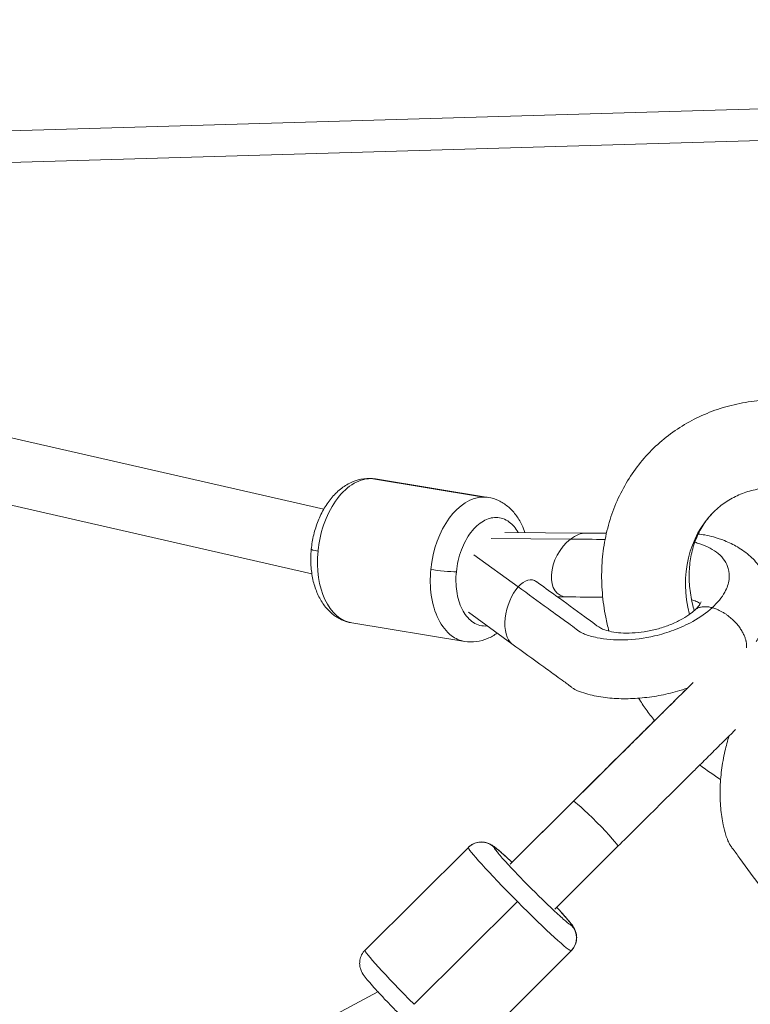
# Model space of a CAD drawing. Units: millimetres. Extents: x -2193 to 7838, y -3598 to 6435.
# Drawn here: x 4228 to 4428, y 2930 to 3200 of the extents above; entities that cross this region are included whole.
import ezdxf

# ---------------------------------------------------------------- set-up
doc = ezdxf.new("R2010")
doc.units = ezdxf.units.MM
doc.header["$LTSCALE"] = 1000
doc.linetypes.add('DASHED2', pattern=[0.375, 0.25, -0.125])
doc.layers.add('1 EQUIPMENT', color=7, linetype='Continuous', lineweight=18)
doc.layers.add('EN_SAFETYZONE', color=30, linetype='DASHED2', lineweight=18, true_color=0xff7f00)

# ---------------------------------------------------------------- blocks, each defined once
blk = doc.blocks.new('SGM 1006')
at = {"layer": '1 EQUIPMENT', "color": 0, "linetype": 'Continuous', "lineweight": 0}
for p, q in [((2946.1, 3132.13), (4528.24, 3178.36)), ((4516.11, 3169.28), (2944.52, 3123.36)), ((3931.72, 3152.2), (4311.11, 3065.77)), ((4307.82, 3048.06), (3859.9, 3150.1)), ((3859.9, 3150.1), (4307.82, 3048.06)), ((4324.01, 3074.14), (4354.94, 3069.08)), ((4356.2, 3068.98), (4325.26, 3074.03)), ((4383.02, 3059.21), (4360.71, 3059.37)), ((4378.74, 3057.54), (4356.99, 3057.7)), ((4364.43, 3044.45), (4352.28, 3053.28)), ((4309.58, 3047.66), (4309.58, 3047.66)), ((4309.58, 3047.66), (4309.58, 3047.66)), ((4377.74, 3041.71), (4375.16, 3041.73)), ((4362.7, 3028.86), (4350.8, 3037.51)), ((4349.75, 3029.5), (4318.81, 3034.56)), ((4379.52, 2985.66), (4362.18, 2968.47)), ((4380.41, 2986.55), (4362.37, 2968.65)), ((4350.74, 2973.06), (4322.42, 2944.89)), ((4391.75, 2973.35), (4374.42, 2956.16)), ((4335.85, 2930.04), (4364.18, 2958.22)), ((4378.96, 2944.7), (4350.63, 2916.53)), ((3731.03, 2616.08), (4325.94, 2933.47))]:
    blk.add_line(p, q, dxfattribs=at)
at = {"layer": '1 EQUIPMENT', "color": 0, "linetype": 'Continuous', "lineweight": 0, "extrusion": (0, 0, -1)}
for centre, major_axis, ratio, start_param, end_param in [((4322.04, 3054.3), (3.23, 19.74), 0.6211, -0.101426, 0), ((4444.18, 3038.88), (-26.15, 26.13), 0.825045, -0.939298, 0), ((4380.38, 3050.46), (4.54, 8.27), 0.62689, -0.959569, -0.326028), ((4380.38, 3050.46), (4.54, 8.27), 0.62689, -3.467504, -0.959569), ((4312.64, 3054.29), (-4.98, 0.49), 0.079354, -0.898142, -0.000015), ((4322.04, 3054.3), (-3.23, -19.74), 0.6211, 0, 1.469371), ((4385.63, 2979.51), (-6.11, 6.16), 0.062495, 0.000057, 3.141632), ((4386.52, 2980.39), (-6.11, 6.16), 0.180807, -0.021212, -0.000058), ((4354.28, 2969.52), (-3.53, 3.55), 0.998825, -0.000231, 1.570566), ((4336.52, 2930.71), (-14.1, 14.18), 0.047582, -1.570796, -0.000005)]:
    blk.add_ellipse(centre, major_axis=major_axis, ratio=ratio, start_param=start_param, end_param=end_param, dxfattribs=at)
at = {"layer": '1 EQUIPMENT', "color": 0, "linetype": 'Continuous', "lineweight": 0}
for centre, major_axis, ratio, start_param, end_param in [((4352.97, 3049.24), (3.23, 19.74), 0.6211, 0.101426, 1.672222), ((4352.97, 3049.24), (3.23, 19.74), 0.6211, 0.000658, 0.101426), ((4343.58, 3049.23), (4.98, -0.49), 0.079354, -2.243451, -0.672655), ((4366.07, 3037.37), (2.54, 8.92), 0.521227, 0.815091, 2.952701), ((4366.07, 3037.37), (2.54, 8.92), 0.521227, -0.188621, 0.815091), ((4364.85, 2958.89), (-14.1, 14.18), 0.047582, 0.000006, 1.570796), ((4364.85, 2958.89), (14.1, -14.18), 0.047582, -1.570796, 0), ((4375.43, 2948.25), (3.53, -3.55), 0.998867, 0, 1.570796), ((4325.95, 2941.35), (-3.53, 3.54), 0.998825, -0.000231, 0.003431)]:
    blk.add_ellipse(centre, major_axis=major_axis, ratio=ratio, start_param=start_param, end_param=end_param, dxfattribs=at)
for points, knots in [([(4389.3, 3032.34), (4388.97, 3033.6), (4388.67, 3034.87), (4387.98, 3038.35), (4387.67, 3040.57), (4387.3, 3045.01), (4387.25, 3047.23), (4387.41, 3051.6), (4387.62, 3053.76), (4388.3, 3058), (4388.77, 3060.09), (4389.97, 3064.14), (4390.69, 3066.12), (4392.37, 3069.92), (4393.33, 3071.76), (4395.48, 3075.27), (4396.66, 3076.94), (4399.23, 3080.11), (4400.62, 3081.6), (4403.58, 3084.37), (4405.16, 3085.67), (4408.47, 3088.02), (4410.21, 3089.1), (4413.82, 3091.02), (4415.7, 3091.86), (4419.57, 3093.31), (4421.57, 3093.91), (4425.66, 3094.87), (4427.76, 3095.23), (4431.17, 3095.59), (4432.47, 3095.69), (4433.77, 3095.73)], [170.740781, 170.740781, 170.740781, 170.740781, 174.805033, 174.805033, 181.872417, 181.872417, 188.949026, 188.949026, 195.958909, 195.958909, 202.961776, 202.961776, 209.896261, 209.896261, 216.784878, 216.784878, 223.645442, 223.645442, 230.466953, 230.466953, 237.27875, 237.27875, 244.09226, 244.09226, 250.922757, 250.922757, 257.78955, 257.78955, 264.714816, 264.714816, 268.911336, 268.911336, 268.911336, 268.911336]), ([(4307.67, 3054.79), (4307.8, 3056.11), (4308.03, 3057.44), (4308.65, 3060.04), (4309.06, 3061.31), (4310.03, 3063.74), (4310.6, 3064.91), (4311.89, 3067.09), (4312.62, 3068.12), (4314.21, 3069.96), (4315.08, 3070.79), (4316.94, 3072.2), (4317.94, 3072.79), (4319.98, 3073.65), (4321.03, 3073.94), (4323.14, 3074.22), (4324.22, 3074.21), (4325.26, 3074.04)], [0, 0, 0, 0, 4.010525, 4.010525, 8.028317, 8.028317, 12.049618, 12.049618, 16.116034, 16.116034, 20.181765, 20.181765, 24.227355, 24.227355, 28.102975, 28.102975, 31.924346, 31.924346, 31.924346, 31.924346]), ([(4309.51, 3054.29), (4309.75, 3056.7), (4310.83, 3061.73), (4314.11, 3068.32), (4318.78, 3073.01), (4322.28, 3074.14), (4324.01, 3074.14)], [0, 0, 0, 0, 5.468569, 11.392382, 17.346263, 23.561323, 23.561323, 23.561323, 23.561323]), ([(4435.43, 3071.76), (4433.89, 3071.75), (4432.4, 3071.63), (4429.54, 3071.16), (4428.16, 3070.83), (4425.53, 3069.95), (4424.26, 3069.4), (4421.87, 3068.1), (4420.73, 3067.35), (4419.11, 3066.03), (4418.56, 3065.54), (4417.05, 3064.02), (4416.17, 3062.95), (4414.6, 3060.62), (4413.92, 3059.36), (4412.79, 3056.69), (4412.33, 3055.29), (4411.67, 3052.38), (4411.45, 3050.87), (4411.26, 3047.8), (4411.28, 3046.22), (4411.55, 3043.04), (4411.81, 3041.42), (4412.32, 3039.18), (4412.48, 3038.55), (4412.66, 3037.93)], [0, 0, 0, 0, 5.551976, 5.551976, 11.117969, 11.117969, 16.822053, 16.822053, 22.694723, 22.694723, 25.95792, 25.95792, 32.048853, 32.048853, 38.115061, 38.115061, 44.067752, 44.067752, 49.833574, 49.833574, 55.460205, 55.460205, 61.009929, 61.009929, 63.130598, 63.130598, 63.130598, 63.130598]), ([(4356.19, 3068.98), (4357.17, 3068.82), (4358.12, 3068.52), (4359.91, 3067.7), (4360.76, 3067.16), (4362.33, 3065.88), (4363.04, 3065.12), (4364.35, 3063.42), (4364.93, 3062.46), (4365.74, 3060.76), (4366.02, 3060.06), (4366.27, 3059.33)], [0, 0, 0, 0, 3.56807, 3.56807, 7.146483, 7.146483, 10.807869, 10.807869, 14.663557, 14.663557, 17.168311, 17.168311, 17.168311, 17.168311]), ([(4364.41, 3059.35), (4363.74, 3060.55), (4361.93, 3062.69), (4358.51, 3063.87), (4354.73, 3062.79), (4351.3, 3059.67), (4348.59, 3054.68), (4347.65, 3050.66), (4347.45, 3048.6)], [59.214893, 59.214893, 59.214893, 59.214893, 64.468625, 70.683543, 76.152112, 82.075925, 88.029806, 94.244725, 94.244725, 94.244725, 94.244725]), ([(4413.77, 3058.94), (4414.39, 3058.88), (4415.01, 3058.79), (4416.41, 3058.54), (4417.19, 3058.35), (4419, 3057.85), (4420, 3057.51), (4422.22, 3056.63), (4423.42, 3056.05), (4425.83, 3054.64), (4427.02, 3053.78), (4429.1, 3051.89), (4430, 3050.88), (4431.49, 3048.75), (4432.09, 3047.63), (4433, 3045.34), (4433.32, 3044.16), (4433.66, 3041.78), (4433.69, 3040.58), (4433.49, 3038.21), (4433.26, 3037.02), (4432.54, 3034.65), (4432.05, 3033.48), (4430.94, 3031.36), (4430.33, 3030.41), (4429.66, 3029.49)], [32.552433, 32.552433, 32.552433, 32.552433, 34.444644, 34.444644, 37.043673, 37.043673, 40.691341, 40.691341, 45.412884, 45.412884, 50.740573, 50.740573, 55.768227, 55.768227, 60.517594, 60.517594, 65.104454, 65.104454, 69.583123, 69.583123, 74.096974, 74.096974, 78.783046, 78.783046, 82.843857, 82.843857, 82.843857, 82.843857]), ([(4412.83, 3056.68), (4413.3, 3056.55), (4413.76, 3056.41), (4416.25, 3055.58), (4417.96, 3054.67), (4419.27, 3053.56), (4420.66, 3052.4), (4421.6, 3051.01), (4422.03, 3049.5), (4422.31, 3048.53), (4422.38, 3047.5), (4422.09, 3045.33), (4421.69, 3044.17), (4420.26, 3041.56), (4419.08, 3040.11), (4417.59, 3038.75)], [35.125531, 35.125531, 35.125531, 35.125531, 36.212976, 36.212976, 41.184136, 41.184136, 41.184136, 46.428236, 46.428236, 46.428236, 49.798519, 49.798519, 53.434764, 53.434764, 58.047864, 58.047864, 58.047864, 58.047864]), ([(4318.81, 3034.56), (4317.84, 3034.72), (4316.89, 3035.01), (4315.1, 3035.84), (4314.25, 3036.38), (4312.69, 3037.66), (4311.97, 3038.41), (4310.67, 3040.11), (4310.08, 3041.08), (4309.08, 3043.18), (4308.67, 3044.32), (4308.02, 3046.73), (4307.79, 3048.02), (4307.53, 3050.63), (4307.5, 3051.97), (4307.58, 3053.8), (4307.62, 3054.29), (4307.67, 3054.79)], [0, 0, 0, 0, 3.565711, 3.565711, 7.138603, 7.138603, 10.800413, 10.800413, 14.659226, 14.659226, 18.649232, 18.649232, 22.734762, 22.734762, 26.790843, 26.790843, 28.277599, 28.277599, 28.277599, 28.277599]), ([(4340.45, 3049.23), (4340.21, 3046.82), (4340.3, 3041.8), (4342.27, 3035.2), (4345.69, 3030.91), (4348.47, 3029.71), (4349.76, 3029.5)], [0, 0, 0, 0, 5.468569, 11.392382, 17.346263, 22.049065, 22.049065, 22.049065, 22.049065]), ([(4347.45, 3048.6), (4347.27, 3046.79), (4347.33, 3043.03), (4348.81, 3038.08), (4351.61, 3034.57), (4354.26, 3033.66), (4355.77, 3033.74), (4355.97, 3033.76)], [0, 0, 0, 0, 5.468569, 11.392382, 17.346263, 23.561181, 24.521029, 24.521029, 24.521029, 24.521029]), ([(4364.43, 3044.45), (4367.15, 3042.47), (4371.73, 3039.15), (4377.03, 3035.29), (4380.15, 3033.05), (4381.2, 3032.19), (4382.18, 3031.71), (4382.38, 3031.63), (4382.58, 3031.54), (4383.56, 3031.13), (4384.77, 3030.79), (4388.32, 3030.06), (4390.81, 3029.85), (4393.41, 3029.92), (4396.15, 3029.99), (4399.01, 3030.36), (4401.81, 3031.01), (4403.61, 3031.43), (4407.3, 3032.54), (4410.66, 3034.08), (4414.3, 3036.1), (4416.1, 3037.38), (4417.59, 3038.75)], [0, 0, 0, 0, 15.437722, 25.945727, 30.124839, 32.825783, 32.825783, 33.41464, 33.41464, 33.41464, 36.212976, 36.212976, 41.184136, 41.184136, 41.184136, 46.428236, 46.428236, 46.428236, 49.798519, 53.434764, 53.434764, 58.047853, 58.047853, 58.047853, 58.047853]), ([(4369.44, 3045.89), (4371.2, 3044.6), (4372.96, 3043.32), (4377.37, 3040.12), (4380.02, 3038.19), (4383.19, 3035.89), (4383.72, 3035.51), (4385.05, 3034.54), (4385.91, 3033.88), (4386.73, 3033.33), (4386.89, 3033.24), (4387.33, 3033), (4387.72, 3032.82), (4388.72, 3032.48), (4389.34, 3032.31), (4390.8, 3032.02), (4391.67, 3031.91), (4393.56, 3031.78), (4394.59, 3031.77), (4396.74, 3031.87), (4397.86, 3031.98), (4400.13, 3032.34), (4401.3, 3032.58), (4403.57, 3033.19), (4404.7, 3033.55), (4406.82, 3034.37), (4407.84, 3034.83), (4409.67, 3035.79), (4410.5, 3036.3), (4411.83, 3037.23), (4412.37, 3037.67), (4412.81, 3038.07)], [0, 0, 0, 0, 10, 10, 25.000001, 25.000001, 27.998392, 27.998392, 32.502487, 32.502487, 34.157031, 34.157031, 36.827313, 36.827313, 39.734096, 39.734096, 42.998676, 42.998676, 46.392872, 46.392872, 49.841999, 49.841999, 53.368061, 53.368061, 56.914337, 56.914337, 60.452839, 60.452839, 63.920328, 63.920328, 66.834829, 66.834829, 66.834829, 66.834829]), ([(4414.37, 3039.89), (4414.11, 3040.06), (4413.72, 3040.27), (4412.84, 3040.63), (4412.42, 3040.77), (4411.94, 3040.9)], [22.94505, 22.94505, 22.94505, 22.94505, 26.244523, 26.244523, 28.506732, 28.506732, 28.506732, 28.506732]), ([(4412.81, 3038.07), (4412.87, 3038.12), (4412.92, 3038.17), (4412.98, 3038.21), (4412.99, 3038.22), (4413, 3038.23), (4413, 3038.23), (4413.1, 3038.3), (4413.19, 3038.37), (4413.3, 3038.43), (4413.4, 3038.5), (4413.51, 3038.56), (4413.62, 3038.61), (4413.73, 3038.67), (4413.85, 3038.71), (4413.97, 3038.76), (4414.1, 3038.8), (4414.24, 3038.84), (4414.37, 3038.88), (4414.52, 3038.91), (4414.67, 3038.94), (4414.82, 3038.96), (4414.97, 3038.99), (4415.13, 3039), (4415.3, 3039.01), (4415.48, 3039.02), (4415.66, 3039.02), (4415.84, 3039.02), (4416.02, 3039.01), (4416.2, 3039), (4416.39, 3038.98), (4416.57, 3038.96), (4416.75, 3038.93), (4416.94, 3038.9), (4417.12, 3038.86), (4417.3, 3038.82), (4417.48, 3038.78), (4417.52, 3038.77), (4417.55, 3038.76), (4417.59, 3038.75)], [21.136986, 21.136986, 21.136986, 21.136986, 21.497497, 21.497497, 21.497497, 21.545052, 21.545052, 21.545052, 22.12586, 22.12586, 22.12586, 22.723447, 22.723447, 22.723447, 23.34094, 23.34094, 23.34094, 23.996431, 23.996431, 23.996431, 24.679109, 24.679109, 24.679109, 25.389566, 25.389566, 25.389566, 26.156302, 26.156302, 26.156302, 26.891724, 26.891724, 26.891724, 27.614524, 27.614524, 27.614524, 28.314715, 28.314715, 28.314715, 28.456511, 28.456511, 28.456511, 28.456511]), ([(4412.82, 3038.07), (4413.32, 3038.53), (4413.71, 3038.96), (4414.27, 3039.69), (4414.43, 3039.99), (4414.59, 3040.33), (4414.61, 3040.4), (4414.61, 3040.4)], [0, 0, 0, 0, 3.26679, 3.26679, 6.517843, 6.517843, 9.277676, 9.277676, 9.277676, 9.277676]), ([(4417.59, 3038.75), (4417.65, 3038.73), (4417.72, 3038.71), (4417.78, 3038.7), (4417.96, 3038.64), (4418.14, 3038.59), (4418.32, 3038.52), (4418.51, 3038.46), (4418.7, 3038.39), (4418.89, 3038.31), (4419.1, 3038.22), (4419.32, 3038.13), (4419.53, 3038.02), (4419.77, 3037.91), (4420.01, 3037.78), (4420.26, 3037.65), (4420.53, 3037.49), (4420.8, 3037.33), (4421.07, 3037.16), (4421.29, 3037.01), (4421.51, 3036.87), (4421.72, 3036.71), (4421.91, 3036.57), (4422.11, 3036.42), (4422.3, 3036.27), (4422.47, 3036.13), (4422.65, 3035.98), (4422.82, 3035.83), (4422.99, 3035.69), (4423.15, 3035.54), (4423.3, 3035.39), (4423.34, 3035.36), (4423.38, 3035.32), (4423.42, 3035.28), (4423.6, 3035.1), (4423.78, 3034.92), (4423.96, 3034.73), (4424.12, 3034.56), (4424.28, 3034.38), (4424.43, 3034.2), (4424.59, 3034.02), (4424.73, 3033.83), (4424.87, 3033.65), (4425, 3033.48), (4425.12, 3033.32), (4425.24, 3033.15), (4425.35, 3032.98), (4425.46, 3032.82), (4425.57, 3032.65), (4425.67, 3032.49), (4425.77, 3032.33), (4425.86, 3032.16), (4425.95, 3032), (4426.04, 3031.84), (4426.12, 3031.68), (4426.2, 3031.52), (4426.27, 3031.36), (4426.34, 3031.21), (4426.41, 3031.05), (4426.47, 3030.9), (4426.53, 3030.75), (4426.59, 3030.6), (4426.64, 3030.45), (4426.69, 3030.3), (4426.73, 3030.17), (4426.77, 3030.04), (4426.8, 3029.92), (4426.82, 3029.85), (4426.83, 3029.79), (4426.85, 3029.73), (4426.85, 3029.7), (4426.86, 3029.68), (4426.86, 3029.66), (4426.87, 3029.65), (4426.87, 3029.65), (4426.87, 3029.64), (4426.87, 3029.63), (4426.87, 3029.62), (4426.88, 3029.62), (4426.88, 3029.59), (4426.89, 3029.56), (4426.89, 3029.54), (4426.92, 3029.4), (4426.95, 3029.26), (4426.97, 3029.12), (4426.99, 3028.98), (4427.01, 3028.84), (4427.02, 3028.71), (4427.03, 3028.57), (4427.04, 3028.43), (4427.04, 3028.3), (4427.05, 3028.16), (4427.04, 3028.03), (4427.04, 3027.9), (4427.03, 3027.85), (4427.03, 3027.81), (4427.03, 3027.76)], [28.456511, 28.456511, 28.456511, 28.456511, 28.696924, 28.696924, 28.696924, 29.37593, 29.37593, 29.37593, 30.08501, 30.08501, 30.08501, 30.876121, 30.876121, 30.876121, 31.77396, 31.77396, 31.77396, 32.794149, 32.794149, 32.794149, 33.612441, 33.612441, 33.612441, 34.35395, 34.35395, 34.35395, 35.048927, 35.048927, 35.048927, 35.701063, 35.701063, 35.701063, 35.854713, 35.854713, 35.854713, 36.623819, 36.623819, 36.623819, 37.343328, 37.343328, 37.343328, 38.053618, 38.053618, 38.053618, 38.6872, 38.6872, 38.6872, 39.300073, 39.300073, 39.300073, 39.895097, 39.895097, 39.895097, 40.474113, 40.474113, 40.474113, 41.038434, 41.038434, 41.038434, 41.582887, 41.582887, 41.582887, 42.116907, 42.116907, 42.116907, 42.571279, 42.571279, 42.571279, 42.798465, 42.798465, 42.798465, 42.8761, 42.8761, 42.8761, 42.903849, 42.903849, 42.903849, 42.931625, 42.931625, 42.931625, 43.025651, 43.025651, 43.025651, 43.532536, 43.532536, 43.532536, 44.050168, 44.050168, 44.050168, 44.579167, 44.579167, 44.579167, 45.11994, 45.11994, 45.11994, 45.310237, 45.310237, 45.310237, 45.310237]), ([(4358.67, 3031.79), (4357.84, 3031.2), (4356.95, 3030.69), (4355.03, 3029.88), (4353.98, 3029.59), (4351.87, 3029.31), (4350.79, 3029.33), (4349.76, 3029.5)], [20.656589, 20.656589, 20.656589, 20.656589, 24.226621, 24.226621, 28.109764, 28.109764, 31.919548, 31.919548, 31.919548, 31.919548]), ([(4410.8, 3016.7), (4409.91, 3016.39), (4409, 3016.11), (4406.41, 3015.37), (4404.69, 3014.97), (4401.24, 3014.34), (4399.51, 3014.11), (4396.07, 3013.82), (4394.34, 3013.77), (4390.97, 3013.85), (4389.3, 3013.98), (4386.07, 3014.44), (4384.48, 3014.75), (4382.18, 3015.42), (4381.43, 3015.67), (4380.19, 3016.22), (4379.7, 3016.48), (4379.13, 3016.87), (4379.01, 3016.96), (4378.84, 3017.08), (4378.79, 3017.13), (4378.7, 3017.2), (4378.66, 3017.23), (4378.57, 3017.31), (4378.52, 3017.34), (4378.45, 3017.4), (4378.42, 3017.43), (4378.29, 3017.53), (4378.18, 3017.62), (4377.74, 3017.96), (4377.36, 3018.23), (4376.27, 3019.01), (4375.54, 3019.53), (4373.7, 3020.87), (4372.57, 3021.69), (4368.53, 3024.63), (4365.62, 3026.74), (4362.7, 3028.86)], [18.549329, 18.549329, 18.549329, 18.549329, 21.399666, 21.399666, 26.663977, 26.663977, 31.914036, 31.914036, 37.202401, 37.202401, 42.491511, 42.491511, 47.841269, 47.841269, 50.488806, 50.488806, 52.149557, 52.149557, 52.58601, 52.58601, 52.801419, 52.801419, 52.986369, 52.986369, 53.257539, 53.257539, 53.524877, 53.524877, 54.296315, 54.296315, 56.614319, 56.614319, 60.566615, 60.566615, 66.960229, 66.960229, 83.4868, 83.4868, 83.4868, 83.4868]), ([(4379.52, 2985.66), (4382.87, 2988.99), (4388.51, 2994.58), (4394.13, 3000.16), (4396.42, 3002.44), (4397.34, 3003.35), (4398.85, 3004.84), (4400.33, 3006.32), (4401.46, 3007.43), (4402.65, 3008.62), (4403.76, 3009.72), (4406.82, 3012.75), (4408.74, 3014.66), (4411.17, 3017.07), (4411.79, 3017.68), (4412.38, 3018.27)], [0, 0, 0, 0, 15.437722, 25.945727, 25.945727, 25.945727, 30.124839, 32.825783, 33.41464, 33.41464, 36.212976, 36.212976, 41.184136, 41.184136, 42.915477, 42.915477, 42.915477, 42.915477]), ([(4379.52, 2985.66), (4381.69, 2987.82), (4383.86, 2989.97), (4389.29, 2995.36), (4392.54, 2998.59), (4396.98, 3002.99), (4398.16, 3004.16), (4400.5, 3006.48), (4401.79, 3007.76), (4403.92, 3009.87), (4404.77, 3010.71), (4406.64, 3012.58), (4407.68, 3013.6), (4409.7, 3015.61), (4410.7, 3016.6), (4411.9, 3017.79), (4412.14, 3018.04), (4412.38, 3018.27)], [0.000011, 0.000011, 0.000011, 0.000011, 10, 10, 25, 25, 30.425222, 30.425222, 35.888555, 35.888555, 39.450986, 39.450986, 43.834847, 43.834847, 48.275992, 48.275992, 49.415776, 49.415776, 49.415776, 49.415776]), ([(4401.81, 3007.78), (4401.02, 3008.78), (4400.25, 3009.79), (4398.79, 3011.85), (4398.09, 3012.88), (4397.42, 3013.94)], [142.543546, 142.543546, 142.543546, 142.543546, 146.367615, 146.367615, 150.1342, 150.1342, 150.1342, 150.1342]), ([(4380.41, 2986.55), (4383.89, 2990), (4389.75, 2995.82), (4396.53, 3002.55), (4400.23, 3006.22), (4401.43, 3007.41), (4401.81, 3007.79)], [0, 0, 0, 0, 15.437722, 25.945727, 30.124839, 31.655162, 31.655162, 31.655162, 31.655162]), ([(4423.96, 3005.32), (4423.69, 3005.04), (4423.41, 3004.77), (4422.16, 3003.53), (4421.15, 3002.52), (4419.1, 3000.49), (4418.05, 2999.45), (4415.95, 2997.37), (4414.89, 2996.31), (4412.91, 2994.35), (4412, 2993.45), (4410.3, 2991.76), (4409.47, 2990.93), (4406.22, 2987.71), (4403.8, 2985.31), (4398.18, 2979.73), (4394.96, 2976.54), (4391.75, 2973.35)], [25.858306, 25.858306, 25.858306, 25.858306, 27.135176, 27.135176, 31.563031, 31.563031, 35.971529, 35.971529, 40.430544, 40.430544, 44.511752, 44.511752, 48.345525, 48.345525, 59.462318, 59.462318, 74.267147, 74.267147, 74.267147, 74.267147]), ([(4434.86, 2956.76), (4433.57, 2958.52), (4432.29, 2960.29), (4429.08, 2964.69), (4427.16, 2967.31), (4424.86, 2970.52), (4424.49, 2971.03), (4424, 2971.71), (4423.85, 2971.91), (4423.6, 2972.23), (4423.5, 2972.36), (4423.37, 2972.52), (4423.33, 2972.56), (4423.25, 2972.67), (4423.2, 2972.72), (4423.06, 2972.9), (4422.96, 2973.04), (4422.76, 2973.31), (4422.67, 2973.44), (4422.32, 2974.01), (4422.1, 2974.46), (4421.7, 2975.39), (4421.52, 2975.88), (4421.06, 2977.32), (4420.82, 2978.26), (4420.31, 2980.7), (4420.09, 2982.24), (4419.79, 2985.5), (4419.74, 2987.25), (4419.82, 2990.73), (4419.96, 2992.48), (4420.41, 2995.96), (4420.72, 2997.7), (4421.43, 3000.84), (4421.82, 3002.24), (4422.25, 3003.62)], [0, 0, 0, 0, 10.000002, 10.000002, 25.000059, 25.000059, 27.833319, 27.833319, 29.127569, 29.127569, 30.06604, 30.06604, 30.418731, 30.418731, 30.672121, 30.672121, 31.182, 31.182, 31.68239, 31.68239, 33.196989, 33.196989, 34.942989, 34.942989, 38.191899, 38.191899, 43.22873, 43.22873, 48.679549, 48.679549, 53.996729, 53.996729, 59.283119, 59.283119, 63.641388, 63.641388, 63.641388, 63.641388]), ([(4419.92, 2991.7), (4417.99, 2992.89), (4416.11, 2994.18), (4414.26, 2995.59), (4414.24, 2995.61), (4414.21, 2995.64)], [118.163045, 118.163045, 118.163045, 118.163045, 125.029554, 125.029554, 125.140794, 125.140794, 125.140794, 125.140794]), ([(4350.76, 2973.08), (4351.15, 2973.47), (4351.61, 2973.79), (4352.59, 2974.26), (4353.12, 2974.42), (4354.17, 2974.56), (4354.71, 2974.54), (4355.42, 2974.42), (4355.63, 2974.36), (4356.18, 2974.2), (4356.48, 2974.07), (4356.94, 2973.83), (4357.12, 2973.73), (4357.54, 2973.46), (4357.76, 2973.3), (4358.44, 2972.79), (4358.91, 2972.4), (4360.1, 2971.37), (4360.85, 2970.69), (4362.01, 2969.62), (4362.35, 2969.3), (4362.7, 2968.98)], [0, 0, 0, 0, 1.663687, 1.663687, 3.294959, 3.294959, 4.916984, 4.916984, 5.646206, 5.646206, 6.895655, 6.895655, 8.025486, 8.025486, 9.910089, 9.910089, 13.686525, 13.686525, 18.164375, 18.164375, 19.876044, 19.876044, 19.876044, 19.876044]), ([(4357.82, 2973.04), (4357.76, 2972.98), (4358.12, 2972.36), (4360.17, 2969.96), (4363.6, 2966.28), (4367.7, 2962.07), (4371.88, 2957.94), (4375.5, 2954.51), (4378.16, 2952.17), (4378.9, 2951.7), (4378.97, 2951.77)], [47.122362, 47.122362, 47.122362, 47.122362, 52.590931, 58.514744, 64.468625, 70.683543, 76.152112, 82.075925, 88.029806, 94.244725, 94.244725, 94.244725, 94.244725]), ([(4362.69, 2968.97), (4362.27, 2969.37), (4360.73, 2970.79), (4358.63, 2972.65), (4357.89, 2973.11), (4357.82, 2973.04)], [32.812015, 32.812015, 32.812015, 32.812015, 34.953563, 40.907444, 47.122362, 47.122362, 47.122362, 47.122362]), ([(4378.97, 2951.77), (4379.03, 2951.83), (4378.67, 2952.46), (4376.98, 2954.43), (4375.47, 2956.08), (4374.93, 2956.67)], [0, 0, 0, 0, 5.468569, 11.392382, 14.307221, 14.307221, 14.307221, 14.307221]), ([(4374.93, 2956.67), (4375.17, 2956.41), (4375.41, 2956.16), (4376.26, 2955.23), (4376.84, 2954.6), (4377.84, 2953.46), (4378.27, 2952.95), (4379.03, 2951.99), (4379.34, 2951.61), (4379.85, 2950.72), (4380, 2950.41), (4380.26, 2949.7), (4380.35, 2949.32), (4380.45, 2948.56), (4380.46, 2948.17), (4380.37, 2947.29), (4380.25, 2946.8), (4379.85, 2945.85), (4379.56, 2945.38), (4379.13, 2944.89), (4379.05, 2944.79), (4378.96, 2944.71)], [38.247962, 38.247962, 38.247962, 38.247962, 39.519647, 39.519647, 43.083639, 43.083639, 46.711338, 46.711338, 50.676653, 50.676653, 52.159816, 52.159816, 53.430251, 53.430251, 54.629217, 54.629217, 56.140178, 56.140178, 57.758887, 57.758887, 58.136876, 58.136876, 58.136876, 58.136876]), ([(4350.63, 2916.53), (4350.24, 2916.14), (4349.78, 2915.82), (4348.8, 2915.34), (4348.28, 2915.18), (4347.23, 2915.04), (4346.69, 2915.05), (4345.97, 2915.18), (4345.76, 2915.23), (4345.21, 2915.4), (4344.91, 2915.53), (4344.45, 2915.76), (4344.27, 2915.87), (4343.84, 2916.14), (4343.62, 2916.29), (4342.95, 2916.8), (4342.49, 2917.19), (4341.29, 2918.22), (4340.53, 2918.9), (4339, 2920.32), (4338.24, 2921.03), (4336.68, 2922.53), (4335.87, 2923.32), (4334.23, 2924.93), (4333.39, 2925.76), (4331.73, 2927.43), (4330.9, 2928.27), (4329.3, 2929.91), (4328.52, 2930.72), (4327.06, 2932.26), (4326.38, 2933), (4325.12, 2934.36), (4324.55, 2935), (4323.54, 2936.14), (4323.11, 2936.65), (4322.35, 2937.6), (4322.04, 2937.98), (4321.53, 2938.87), (4321.38, 2939.18), (4321.13, 2939.88), (4321.03, 2940.27), (4320.93, 2941.03), (4320.92, 2941.42), (4321.01, 2942.3), (4321.13, 2942.79), (4321.52, 2943.74), (4321.81, 2944.21), (4322.24, 2944.7), (4322.32, 2944.79), (4322.41, 2944.88)], [0, 0, 0, 0, 1.663813, 1.663813, 3.295192, 3.295192, 4.917647, 4.917647, 5.648679, 5.648679, 6.903095, 6.903095, 8.031218, 8.031218, 9.899795, 9.899795, 13.660821, 13.660821, 18.168972, 18.168972, 21.846979, 21.846979, 25.419211, 25.419211, 28.94679, 28.94679, 32.473815, 32.473815, 35.994781, 35.994781, 39.521159, 39.521159, 43.089437, 43.089437, 46.715243, 46.715243, 50.683355, 50.683355, 52.16502, 52.16502, 53.441322, 53.441322, 54.637372, 54.637372, 56.146833, 56.146833, 57.765183, 57.765183, 58.136722, 58.136722, 58.136722, 58.136722])]:
    blk.add_open_spline(points, degree=3, knots=knots, dxfattribs=at)
for points in [[(4383.02, 3059.21), (4384.88, 3059.19), (4386.74, 3059.18), (4388.6, 3059.16)], [(4378.74, 3057.54), (4381.9, 3057.51), (4385.07, 3057.49), (4388.24, 3057.46)], [(4387.59, 3041.63), (4384.31, 3041.66), (4381.02, 3041.68), (4377.74, 3041.71)]]:
    blk.add_open_spline(points, degree=3, dxfattribs=at)
at = {"layer": 'EN_SAFETYZONE'}
blk.add_lwpolyline([(1607.01, 6434.62), (4037.75, 6434.62, -0.414214), (7837.75, 2634.62), (7837.75, 201.87, -0.414214), (4037.75, -3598.13), (1607.01, -3598.13, -0.414214), (-2192.99, 201.87), (-2192.99, 2634.62, -0.414214)], format="xyb", close=True, dxfattribs=at)

msp = doc.modelspace()

# ---------------------------------------------------------------- block references
at = {"layer": '1 EQUIPMENT'}
msp.add_blockref('SGM 1006', (0, 0), dxfattribs=at)

doc.saveas('drawing.dxf')
